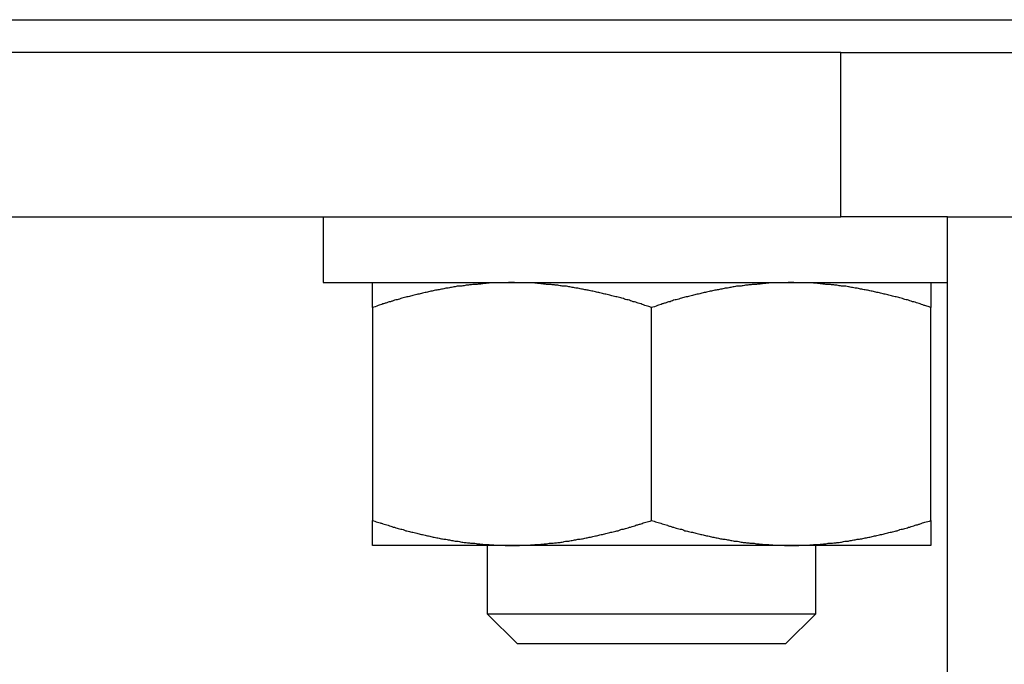
# Model space of a CAD drawing. Units: inches. Extents: x 13 to 278, y -222 to -5.
# Drawn here: x 136 to 138, y -143 to -142 of the extents above; entities that cross this region are included whole.
import ezdxf

# ---------------------------------------------------------------- set-up
doc = ezdxf.new("R2010")
doc.units = ezdxf.units.IN
doc.header["$MEASUREMENT"] = 0
doc.layers.add('Layer 1', color=7, linetype='Continuous')

# ---------------------------------------------------------------- blocks, each defined once
blk = doc.blocks.new('block 8575')
at = {"layer": 'Layer 1', "color": 7, "lineweight": 25, "true_color": 0xffffff}
blk.add_lwpolyline([(137.8744, -142.7437), (137.8744, -142.7847)], dxfattribs=at)
blk = doc.blocks.new('block 8576')
at = {"layer": 'Layer 1', "color": 7, "lineweight": 25, "true_color": 0xffffff}
blk.add_lwpolyline([(137.8744, -143.1337), (137.8744, -142.7847)], dxfattribs=at)
blk = doc.blocks.new('block 8577')
at = {"layer": 'Layer 1', "color": 7, "lineweight": 25, "true_color": 0xffffff}
blk.add_lwpolyline([(137.8744, -143.1337), (137.8744, -143.1744)], dxfattribs=at)
blk = doc.blocks.new('block 8578')
at = {"layer": 'Layer 1', "color": 7, "lineweight": 25, "true_color": 0xffffff}
blk.add_lwpolyline([(136.9596, -143.1744), (136.9596, -143.1337)], dxfattribs=at)
blk = doc.blocks.new('block 8579')
at = {"layer": 'Layer 1', "color": 7, "lineweight": 25, "true_color": 0xffffff}
blk.add_lwpolyline([(136.9596, -142.7847), (136.9596, -143.1337)], dxfattribs=at)
blk = doc.blocks.new('block 8580')
at = {"layer": 'Layer 1', "color": 7, "lineweight": 25, "true_color": 0xffffff}
blk.add_lwpolyline([(136.9596, -142.7847), (136.9596, -142.7437)], dxfattribs=at)
blk = doc.blocks.new('block 8581')
at = {"layer": 'Layer 1', "color": 7, "lineweight": 25, "true_color": 0xffffff}
blk.add_open_spline([(137.1884, -142.7437), (137.1884, -142.7437), (137.1847, -142.7437), (137.1847, -142.7437), (137.1837, -142.7437), (137.182, -142.7437), (137.1811, -142.7441), (137.1801, -142.7441), (137.1785, -142.7441), (137.1777, -142.7441), (137.1768, -142.7441), (137.1753, -142.7441), (137.1744, -142.7441), (137.173, -142.7441), (137.1716, -142.7441), (137.1706, -142.7441), (137.1697, -142.7441), (137.1679, -142.7441), (137.167, -142.7441), (137.1661, -142.7441), (137.1646, -142.7441), (137.1634, -142.7441), (137.1623, -142.7441), (137.1608, -142.7444), (137.1599, -142.7444), (137.1587, -142.7444), (137.1572, -142.7444), (137.1565, -142.7444), (137.1556, -142.7444), (137.1537, -142.7444), (137.1529, -142.7444), (137.152, -142.7448), (137.1501, -142.7448), (137.1493, -142.7448), (137.1482, -142.7448), (137.1465, -142.7451), (137.1456, -142.7451), (137.1446, -142.7451), (137.1429, -142.7455), (137.1418, -142.7455), (137.1413, -142.7455), (137.1391, -142.7458), (137.1386, -142.7458), (137.1375, -142.7462), (137.1362, -142.7462), (137.1351, -142.7462), (137.1339, -142.7465), (137.132, -142.7465), (137.1315, -142.7468), (137.1306, -142.7468), (137.1288, -142.7468), (137.1275, -142.7468), (137.1269, -142.7468), (137.1251, -142.7468), (137.1241, -142.7468), (137.1232, -142.7472), (137.1213, -142.7475), (137.1205, -142.7475), (137.1193, -142.7475), (137.1181, -142.7475), (137.117, -142.7479), (137.1162, -142.7479), (137.1143, -142.7482), (137.1134, -142.7482), (137.1126, -142.7486), (137.1107, -142.7486), (137.1098, -142.7489), (137.1088, -142.7489), (137.107, -142.7493), (137.106, -142.7496), (137.1048, -142.7496), (137.1031, -142.7496), (137.1021, -142.7496), (137.1012, -142.7496), (137.0993, -142.7496), (137.0984, -142.7499), (137.0979, -142.7499), (137.096, -142.7503), (137.0952, -142.7506), (137.0941, -142.7506), (137.0924, -142.751), (137.0914, -142.7513), (137.0905, -142.7517), (137.0883, -142.752), (137.0878, -142.752), (137.0866, -142.7524), (137.085, -142.7524), (137.0838, -142.7527), (137.0828, -142.7527), (137.081, -142.753), (137.0798, -142.753), (137.0795, -142.7534), (137.0772, -142.7537), (137.0767, -142.7541), (137.0755, -142.7541), (137.0736, -142.7548), (137.0728, -142.7548), (137.0719, -142.7551), (137.07, -142.7551), (137.0688, -142.7555), (137.0678, -142.7558), (137.0661, -142.7558), (137.0652, -142.7561), (137.0638, -142.7561), (137.0621, -142.7565), (137.0611, -142.7568), (137.0602, -142.7568), (137.0586, -142.7575), (137.0574, -142.7579), (137.0566, -142.7579), (137.0547, -142.7582), (137.0538, -142.7586), (137.0526, -142.7589), (137.0507, -142.7592), (137.0499, -142.7596), (137.0488, -142.7596), (137.0468, -142.7599), (137.0459, -142.7603), (137.0449, -142.7606), (137.0428, -142.761), (137.0418, -142.7613), (137.0409, -142.7613), (137.0394, -142.7617), (137.0381, -142.762), (137.0373, -142.7623), (137.035, -142.763), (137.0342, -142.763), (137.0333, -142.7634), (137.0311, -142.7634), (137.0302, -142.7637), (137.0294, -142.7641), (137.0271, -142.7648), (137.0259, -142.7651), (137.0254, -142.7654), (137.0232, -142.7661), (137.0223, -142.7661), (137.0214, -142.7661), (137.0195, -142.7668), (137.0183, -142.7672), (137.0173, -142.7672), (137.0152, -142.7675), (137.0144, -142.7679), (137.0132, -142.7682), (137.0113, -142.7689), (137.0101, -142.7689), (137.009, -142.7692), (137.007, -142.7696), (137.0061, -142.7699), (137.0049, -142.7706), (137.003, -142.7713), (137.0018, -142.7716), (137.0011, -142.7716), (136.999, -142.7723), (136.9982, -142.7723), (136.9968, -142.7723), (136.9947, -142.7734), (136.9939, -142.7737), (136.9927, -142.7741), (136.9904, -142.7747), (136.9892, -142.7751), (136.9884, -142.7754), (136.9861, -142.7758), (136.9853, -142.7761), (136.9844, -142.7768), (136.9825, -142.7772), (136.9818, -142.7775), (136.9806, -142.7778), (136.9779, -142.7785), (136.977, -142.7789), (136.9749, -142.7796), (136.9711, -142.7806), (136.9691, -142.7816), (136.9668, -142.7827), (136.962, -142.784), (136.9596, -142.7847)], degree=3, knots=[0, 0, 0, 0, 1, 1, 1, 2, 2, 2, 3, 3, 3, 4, 4, 4, 5, 5, 5, 6, 6, 6, 7, 7, 7, 8, 8, 8, 9, 9, 9, 10, 10, 10, 11, 11, 11, 12, 12, 12, 13, 13, 13, 14, 14, 14, 15, 15, 15, 16, 16, 16, 17, 17, 17, 18, 18, 18, 19, 19, 19, 20, 20, 20, 21, 21, 21, 22, 22, 22, 23, 23, 23, 24, 24, 24, 25, 25, 25, 26, 26, 26, 27, 27, 27, 28, 28, 28, 29, 29, 29, 30, 30, 30, 31, 31, 31, 32, 32, 32, 33, 33, 33, 34, 34, 34, 35, 35, 35, 36, 36, 36, 37, 37, 37, 38, 38, 38, 39, 39, 39, 40, 40, 40, 41, 41, 41, 42, 42, 42, 43, 43, 43, 44, 44, 44, 45, 45, 45, 46, 46, 46, 47, 47, 47, 48, 48, 48, 49, 49, 49, 50, 50, 50, 51, 51, 51, 52, 52, 52, 53, 53, 53, 54, 54, 54, 55, 55, 55, 56, 56, 56, 57, 57, 57, 58, 58, 58, 58], dxfattribs=at)
blk = doc.blocks.new('block 8582')
at = {"layer": 'Layer 1', "color": 7, "lineweight": 25, "true_color": 0xffffff}
blk.add_open_spline([(137.8744, -142.7847), (137.8744, -142.7847), (137.8703, -142.783), (137.8703, -142.783), (137.8691, -142.7827), (137.8669, -142.7823), (137.866, -142.782), (137.8645, -142.7816), (137.8626, -142.7806), (137.8614, -142.7803), (137.8605, -142.7799), (137.8581, -142.7792), (137.857, -142.7789), (137.8562, -142.7785), (137.8541, -142.7782), (137.8531, -142.7775), (137.8519, -142.7772), (137.8498, -142.7768), (137.8486, -142.7761), (137.8476, -142.7758), (137.8455, -142.7754), (137.8445, -142.7751), (137.8433, -142.7744), (137.8415, -142.7741), (137.8403, -142.7737), (137.839, -142.7734), (137.8369, -142.7723), (137.8364, -142.7723), (137.8353, -142.7723), (137.8333, -142.7716), (137.8321, -142.7716), (137.831, -142.7713), (137.829, -142.7703), (137.8278, -142.7699), (137.8271, -142.7696), (137.8247, -142.7692), (137.8238, -142.7689), (137.8228, -142.7689), (137.8207, -142.7682), (137.8198, -142.7679), (137.8188, -142.7675), (137.8167, -142.7672), (137.8159, -142.7672), (137.8148, -142.7668), (137.8128, -142.7661), (137.8117, -142.7661), (137.8109, -142.7661), (137.8088, -142.7654), (137.8078, -142.7651), (137.8066, -142.7648), (137.8049, -142.7641), (137.8038, -142.7637), (137.8026, -142.7634), (137.8007, -142.7634), (137.7995, -142.763), (137.7987, -142.763), (137.7968, -142.7623), (137.7962, -142.762), (137.795, -142.7617), (137.7931, -142.7613), (137.7919, -142.7613), (137.7911, -142.761), (137.7892, -142.7606), (137.788, -142.7603), (137.7871, -142.7599), (137.7852, -142.7596), (137.7844, -142.7596), (137.7831, -142.7592), (137.7813, -142.7589), (137.7804, -142.7586), (137.7794, -142.7582), (137.7776, -142.7579), (137.7766, -142.7579), (137.7757, -142.7575), (137.7735, -142.7568), (137.773, -142.7568), (137.7718, -142.7565), (137.7699, -142.7561), (137.769, -142.7561), (137.768, -142.7558), (137.7659, -142.7558), (137.7651, -142.7555), (137.764, -142.7551), (137.7623, -142.7551), (137.7613, -142.7548), (137.7601, -142.7548), (137.7585, -142.7541), (137.7577, -142.7541), (137.7571, -142.7537), (137.7549, -142.7534), (137.7537, -142.753), (137.7532, -142.753), (137.7509, -142.7527), (137.7504, -142.7527), (137.749, -142.7524), (137.7473, -142.7524), (137.7463, -142.752), (137.7454, -142.752), (137.7435, -142.7517), (137.7423, -142.7513), (137.7418, -142.751), (137.7396, -142.7506), (137.7396, -142.7506), (137.738, -142.7503), (137.7363, -142.7499), (137.7353, -142.7499), (137.7344, -142.7496), (137.7325, -142.7496), (137.7316, -142.7496), (137.7308, -142.7496), (137.7289, -142.7496), (137.728, -142.7496), (137.7272, -142.7493), (137.7253, -142.7489), (137.7244, -142.7489), (137.7234, -142.7486), (137.7217, -142.7486), (137.7206, -142.7482), (137.7201, -142.7482), (137.7182, -142.7479), (137.7173, -142.7479), (137.7163, -142.7475), (137.7146, -142.7475), (137.7136, -142.7475), (137.7127, -142.7475), (137.7108, -142.7472), (137.7099, -142.7468), (137.7091, -142.7468), (137.7072, -142.7468), (137.7063, -142.7468), (137.7053, -142.7468), (137.7036, -142.7468), (137.7025, -142.7468), (137.7017, -142.7465), (137.7001, -142.7465), (137.6993, -142.7462), (137.6984, -142.7462), (137.6965, -142.7462), (137.6956, -142.7458), (137.6946, -142.7458), (137.6929, -142.7455), (137.6919, -142.7455), (137.691, -142.7455), (137.6891, -142.7451), (137.6886, -142.7451), (137.6874, -142.7451), (137.6855, -142.7448), (137.6848, -142.7448), (137.6836, -142.7448), (137.6819, -142.7448), (137.6815, -142.7444), (137.6803, -142.7444), (137.6788, -142.7444), (137.6779, -142.7444), (137.6769, -142.7444), (137.6751, -142.7444), (137.6741, -142.7444), (137.6733, -142.7444), (137.6714, -142.7441), (137.6705, -142.7441), (137.6696, -142.7441), (137.6677, -142.7441), (137.667, -142.7441), (137.6662, -142.7441), (137.6646, -142.7441), (137.6638, -142.7441), (137.6629, -142.7441), (137.661, -142.7441), (137.6602, -142.7441), (137.6586, -142.7441), (137.6555, -142.7441), (137.654, -142.7441), (137.6519, -142.7441), (137.6476, -142.7437), (137.6457, -142.7437)], degree=3, knots=[0, 0, 0, 0, 1, 1, 1, 2, 2, 2, 3, 3, 3, 4, 4, 4, 5, 5, 5, 6, 6, 6, 7, 7, 7, 8, 8, 8, 9, 9, 9, 10, 10, 10, 11, 11, 11, 12, 12, 12, 13, 13, 13, 14, 14, 14, 15, 15, 15, 16, 16, 16, 17, 17, 17, 18, 18, 18, 19, 19, 19, 20, 20, 20, 21, 21, 21, 22, 22, 22, 23, 23, 23, 24, 24, 24, 25, 25, 25, 26, 26, 26, 27, 27, 27, 28, 28, 28, 29, 29, 29, 30, 30, 30, 31, 31, 31, 32, 32, 32, 33, 33, 33, 34, 34, 34, 35, 35, 35, 36, 36, 36, 37, 37, 37, 38, 38, 38, 39, 39, 39, 40, 40, 40, 41, 41, 41, 42, 42, 42, 43, 43, 43, 44, 44, 44, 45, 45, 45, 46, 46, 46, 47, 47, 47, 48, 48, 48, 49, 49, 49, 50, 50, 50, 51, 51, 51, 52, 52, 52, 53, 53, 53, 54, 54, 54, 55, 55, 55, 56, 56, 56, 57, 57, 57, 58, 58, 58, 58], dxfattribs=at)
blk = doc.blocks.new('block 8583')
at = {"layer": 'Layer 1', "color": 7, "lineweight": 25, "true_color": 0xffffff}
blk.add_open_spline([(137.6457, -142.7437), (137.6457, -142.7437), (137.6424, -142.7437), (137.6424, -142.7437), (137.6414, -142.7437), (137.6397, -142.7437), (137.6386, -142.7441), (137.6378, -142.7441), (137.6362, -142.7441), (137.635, -142.7441), (137.6343, -142.7441), (137.6326, -142.7441), (137.6316, -142.7441), (137.6307, -142.7441), (137.6288, -142.7441), (137.6279, -142.7441), (137.6271, -142.7441), (137.6252, -142.7441), (137.6243, -142.7441), (137.6233, -142.7441), (137.6219, -142.7441), (137.6209, -142.7441), (137.62, -142.7441), (137.6185, -142.7444), (137.6176, -142.7444), (137.6166, -142.7444), (137.6149, -142.7444), (137.6138, -142.7444), (137.613, -142.7444), (137.6111, -142.7444), (137.6102, -142.7444), (137.6093, -142.7448), (137.6074, -142.7448), (137.6066, -142.7448), (137.6057, -142.7448), (137.6038, -142.7451), (137.6038, -142.7451), (137.6023, -142.7451), (137.6007, -142.7455), (137.5999, -142.7455), (137.5988, -142.7455), (137.5971, -142.7458), (137.5961, -142.7458), (137.5952, -142.7462), (137.5933, -142.7462), (137.5925, -142.7462), (137.5916, -142.7465), (137.5897, -142.7465), (137.5888, -142.7468), (137.5878, -142.7468), (137.5861, -142.7468), (137.5851, -142.7468), (137.5842, -142.7468), (137.5826, -142.7468), (137.5818, -142.7468), (137.5809, -142.7472), (137.579, -142.7475), (137.5782, -142.7475), (137.5771, -142.7475), (137.5754, -142.7475), (137.5744, -142.7479), (137.5735, -142.7479), (137.5716, -142.7482), (137.5708, -142.7482), (137.5699, -142.7486), (137.568, -142.7486), (137.5671, -142.7489), (137.5661, -142.7489), (137.5647, -142.7493), (137.5637, -142.7496), (137.5628, -142.7496), (137.5609, -142.7496), (137.5597, -142.7496), (137.5589, -142.7496), (137.557, -142.7496), (137.5561, -142.7499), (137.5551, -142.7499), (137.5534, -142.7503), (137.5523, -142.7506), (137.5515, -142.7506), (137.5496, -142.751), (137.5487, -142.7513), (137.5478, -142.7517), (137.546, -142.752), (137.5451, -142.752), (137.5444, -142.7524), (137.5423, -142.7524), (137.5416, -142.7527), (137.5404, -142.7527), (137.5387, -142.753), (137.5377, -142.753), (137.5368, -142.7534), (137.5349, -142.7537), (137.5337, -142.7541), (137.5329, -142.7541), (137.531, -142.7548), (137.5301, -142.7548), (137.5292, -142.7551), (137.527, -142.7551), (137.5265, -142.7555), (137.5255, -142.7558), (137.5237, -142.7558), (137.5227, -142.7561), (137.5218, -142.7561), (137.5196, -142.7565), (137.5187, -142.7568), (137.5179, -142.7568), (137.5156, -142.7575), (137.5151, -142.7579), (137.5139, -142.7579), (137.512, -142.7582), (137.5112, -142.7586), (137.51, -142.7589), (137.5081, -142.7592), (137.5072, -142.7596), (137.5065, -142.7596), (137.5044, -142.7599), (137.5034, -142.7603), (137.5025, -142.7606), (137.5007, -142.761), (137.4994, -142.7613), (137.4986, -142.7613), (137.4965, -142.7617), (137.4958, -142.762), (137.4946, -142.7623), (137.4927, -142.763), (137.4915, -142.763), (137.4907, -142.7634), (137.4884, -142.7634), (137.4876, -142.7637), (137.4869, -142.7641), (137.4848, -142.7648), (137.4839, -142.7651), (137.4829, -142.7654), (137.4808, -142.7661), (137.4796, -142.7661), (137.4789, -142.7661), (137.4765, -142.7668), (137.4758, -142.7672), (137.4746, -142.7672), (137.4729, -142.7675), (137.4717, -142.7679), (137.4705, -142.7682), (137.4686, -142.7689), (137.4678, -142.7689), (137.4667, -142.7692), (137.465, -142.7696), (137.4638, -142.7699), (137.4624, -142.7706), (137.4607, -142.7713), (137.4595, -142.7716), (137.4584, -142.7716), (137.4564, -142.7723), (137.4555, -142.7723), (137.4541, -142.7723), (137.4521, -142.7734), (137.4512, -142.7737), (137.4502, -142.7741), (137.4481, -142.7747), (137.4473, -142.7751), (137.4459, -142.7754), (137.4438, -142.7758), (137.4429, -142.7761), (137.4419, -142.7768), (137.4402, -142.7772), (137.4392, -142.7775), (137.438, -142.7778), (137.4355, -142.7785), (137.4343, -142.7789), (137.4323, -142.7796), (137.4288, -142.7806), (137.4269, -142.7816), (137.4245, -142.7827), (137.4193, -142.784), (137.4169, -142.7847)], degree=3, knots=[0, 0, 0, 0, 1, 1, 1, 2, 2, 2, 3, 3, 3, 4, 4, 4, 5, 5, 5, 6, 6, 6, 7, 7, 7, 8, 8, 8, 9, 9, 9, 10, 10, 10, 11, 11, 11, 12, 12, 12, 13, 13, 13, 14, 14, 14, 15, 15, 15, 16, 16, 16, 17, 17, 17, 18, 18, 18, 19, 19, 19, 20, 20, 20, 21, 21, 21, 22, 22, 22, 23, 23, 23, 24, 24, 24, 25, 25, 25, 26, 26, 26, 27, 27, 27, 28, 28, 28, 29, 29, 29, 30, 30, 30, 31, 31, 31, 32, 32, 32, 33, 33, 33, 34, 34, 34, 35, 35, 35, 36, 36, 36, 37, 37, 37, 38, 38, 38, 39, 39, 39, 40, 40, 40, 41, 41, 41, 42, 42, 42, 43, 43, 43, 44, 44, 44, 45, 45, 45, 46, 46, 46, 47, 47, 47, 48, 48, 48, 49, 49, 49, 50, 50, 50, 51, 51, 51, 52, 52, 52, 53, 53, 53, 54, 54, 54, 55, 55, 55, 56, 56, 56, 57, 57, 57, 58, 58, 58, 58], dxfattribs=at)
blk = doc.blocks.new('block 8584')
at = {"layer": 'Layer 1', "color": 7, "lineweight": 25, "true_color": 0xffffff}
blk.add_open_spline([(137.4169, -142.7847), (137.4169, -142.7847), (137.4126, -142.783), (137.4126, -142.783), (137.4114, -142.7827), (137.4092, -142.7823), (137.4083, -142.782), (137.4075, -142.7816), (137.4049, -142.7806), (137.404, -142.7803), (137.4028, -142.7799), (137.4007, -142.7792), (137.3997, -142.7789), (137.3985, -142.7785), (137.3964, -142.7782), (137.3952, -142.7775), (137.3942, -142.7772), (137.3921, -142.7768), (137.3913, -142.7761), (137.3902, -142.7758), (137.3882, -142.7754), (137.387, -142.7751), (137.3859, -142.7744), (137.3839, -142.7741), (137.3827, -142.7737), (137.3818, -142.7734), (137.3796, -142.7723), (137.3787, -142.7723), (137.3775, -142.7723), (137.3752, -142.7716), (137.3744, -142.7716), (137.3735, -142.7713), (137.3713, -142.7703), (137.3708, -142.7699), (137.3694, -142.7696), (137.3673, -142.7692), (137.3665, -142.7689), (137.3654, -142.7689), (137.3634, -142.7682), (137.3622, -142.7679), (137.3613, -142.7675), (137.3591, -142.7672), (137.3582, -142.7672), (137.3572, -142.7668), (137.3551, -142.7661), (137.3542, -142.7661), (137.353, -142.7661), (137.3511, -142.7654), (137.3504, -142.7651), (137.3492, -142.7648), (137.3475, -142.7641), (137.3463, -142.7637), (137.3453, -142.7634), (137.3432, -142.7634), (137.3422, -142.763), (137.3413, -142.763), (137.3392, -142.7623), (137.3382, -142.762), (137.3374, -142.7617), (137.3353, -142.7613), (137.3343, -142.7613), (137.3334, -142.761), (137.3315, -142.7606), (137.3306, -142.7603), (137.3298, -142.7599), (137.3279, -142.7596), (137.3267, -142.7596), (137.326, -142.7592), (137.3239, -142.7589), (137.3231, -142.7586), (137.3217, -142.7582), (137.32, -142.7579), (137.3191, -142.7579), (137.3181, -142.7575), (137.3163, -142.7568), (137.315, -142.7568), (137.3141, -142.7565), (137.3125, -142.7561), (137.3117, -142.7561), (137.3105, -142.7558), (137.3086, -142.7558), (137.3077, -142.7555), (137.3067, -142.7551), (137.305, -142.7551), (137.3038, -142.7548), (137.3031, -142.7548), (137.301, -142.7541), (137.3, -142.7541), (137.2991, -142.7537), (137.2972, -142.7534), (137.2964, -142.753), (137.2952, -142.753), (137.2936, -142.7527), (137.2927, -142.7527), (137.2917, -142.7524), (137.29, -142.7524), (137.2889, -142.752), (137.2881, -142.752), (137.2862, -142.7517), (137.2853, -142.7513), (137.2841, -142.751), (137.2822, -142.7506), (137.2814, -142.7506), (137.2809, -142.7503), (137.2786, -142.7499), (137.2778, -142.7499), (137.2767, -142.7496), (137.275, -142.7496), (137.274, -142.7496), (137.2734, -142.7496), (137.2716, -142.7496), (137.2707, -142.7496), (137.2695, -142.7493), (137.2676, -142.7489), (137.2671, -142.7489), (137.266, -142.7486), (137.2643, -142.7486), (137.2633, -142.7482), (137.2624, -142.7482), (137.2605, -142.7479), (137.2593, -142.7479), (137.2585, -142.7475), (137.2569, -142.7475), (137.256, -142.7475), (137.2548, -142.7475), (137.2533, -142.7472), (137.2523, -142.7468), (137.2514, -142.7468), (137.2495, -142.7468), (137.249, -142.7468), (137.248, -142.7468), (137.2462, -142.7468), (137.245, -142.7468), (137.2443, -142.7465), (137.2426, -142.7465), (137.2416, -142.7462), (137.2407, -142.7462), (137.2388, -142.7462), (137.238, -142.7458), (137.2371, -142.7458), (137.2352, -142.7455), (137.2345, -142.7455), (137.2337, -142.7455), (137.2318, -142.7451), (137.2309, -142.7451), (137.23, -142.7451), (137.2281, -142.7448), (137.2273, -142.7448), (137.2266, -142.7448), (137.2245, -142.7448), (137.2235, -142.7444), (137.223, -142.7444), (137.2211, -142.7444), (137.2202, -142.7444), (137.2194, -142.7444), (137.2175, -142.7444), (137.2166, -142.7444), (137.2152, -142.7444), (137.214, -142.7441), (137.2128, -142.7441), (137.2123, -142.7441), (137.2104, -142.7441), (137.2095, -142.7441), (137.2089, -142.7441), (137.2073, -142.7441), (137.2064, -142.7441), (137.2056, -142.7441), (137.2033, -142.7441), (137.2025, -142.7441), (137.2009, -142.7441), (137.1975, -142.7441), (137.1963, -142.7441), (137.1942, -142.7441), (137.1902, -142.7437), (137.1884, -142.7437)], degree=3, knots=[0, 0, 0, 0, 1, 1, 1, 2, 2, 2, 3, 3, 3, 4, 4, 4, 5, 5, 5, 6, 6, 6, 7, 7, 7, 8, 8, 8, 9, 9, 9, 10, 10, 10, 11, 11, 11, 12, 12, 12, 13, 13, 13, 14, 14, 14, 15, 15, 15, 16, 16, 16, 17, 17, 17, 18, 18, 18, 19, 19, 19, 20, 20, 20, 21, 21, 21, 22, 22, 22, 23, 23, 23, 24, 24, 24, 25, 25, 25, 26, 26, 26, 27, 27, 27, 28, 28, 28, 29, 29, 29, 30, 30, 30, 31, 31, 31, 32, 32, 32, 33, 33, 33, 34, 34, 34, 35, 35, 35, 36, 36, 36, 37, 37, 37, 38, 38, 38, 39, 39, 39, 40, 40, 40, 41, 41, 41, 42, 42, 42, 43, 43, 43, 44, 44, 44, 45, 45, 45, 46, 46, 46, 47, 47, 47, 48, 48, 48, 49, 49, 49, 50, 50, 50, 51, 51, 51, 52, 52, 52, 53, 53, 53, 54, 54, 54, 55, 55, 55, 56, 56, 56, 57, 57, 57, 58, 58, 58, 58], dxfattribs=at)
blk = doc.blocks.new('block 8585')
at = {"layer": 'Layer 1', "color": 7, "lineweight": 25, "true_color": 0xffffff}
blk.add_open_spline([(137.1884, -143.1744), (137.1884, -143.1744), (137.1918, -143.1744), (137.1918, -143.1744), (137.1927, -143.1744), (137.1946, -143.1744), (137.1954, -143.1744), (137.1963, -143.1744), (137.1978, -143.1744), (137.1989, -143.1744), (137.1997, -143.1744), (137.2016, -143.1744), (137.2025, -143.174), (137.2033, -143.174), (137.2052, -143.174), (137.2058, -143.174), (137.2071, -143.174), (137.2085, -143.174), (137.2095, -143.174), (137.2104, -143.174), (137.2123, -143.174), (137.2132, -143.174), (137.214, -143.174), (137.2152, -143.174), (137.2166, -143.174), (137.2175, -143.1737), (137.2194, -143.1737), (137.2202, -143.1737), (137.2211, -143.1737), (137.223, -143.1733), (137.2235, -143.1733), (137.2245, -143.1733), (137.2266, -143.173), (137.2273, -143.173), (137.2281, -143.173), (137.23, -143.173), (137.2309, -143.1727), (137.2318, -143.1727), (137.2337, -143.1727), (137.2345, -143.1727), (137.2352, -143.1727), (137.2371, -143.1727), (137.238, -143.1723), (137.2388, -143.1723), (137.2407, -143.172), (137.2416, -143.172), (137.2426, -143.172), (137.2443, -143.1716), (137.245, -143.1716), (137.2462, -143.1713), (137.248, -143.1713), (137.249, -143.1709), (137.2495, -143.1709), (137.2514, -143.1706), (137.2523, -143.1706), (137.2533, -143.1706), (137.2548, -143.1706), (137.256, -143.1706), (137.2569, -143.1702), (137.2585, -143.1702), (137.2593, -143.1702), (137.2605, -143.1702), (137.2624, -143.1699), (137.2633, -143.1699), (137.2643, -143.1699), (137.266, -143.1696), (137.2671, -143.1696), (137.2676, -143.1692), (137.2695, -143.1689), (137.2707, -143.1689), (137.2716, -143.1685), (137.2734, -143.1682), (137.274, -143.1682), (137.275, -143.1678), (137.2767, -143.1675), (137.2778, -143.1675), (137.2786, -143.1675), (137.2809, -143.1675), (137.2814, -143.1675), (137.2822, -143.1671), (137.2841, -143.1668), (137.2853, -143.1665), (137.2862, -143.1665), (137.2881, -143.1661), (137.2889, -143.1658), (137.29, -143.1658), (137.2917, -143.1651), (137.2927, -143.1651), (137.2936, -143.1647), (137.2952, -143.1647), (137.2964, -143.1644), (137.2972, -143.1644), (137.2991, -143.164), (137.3, -143.164), (137.301, -143.1637), (137.3031, -143.1637), (137.3038, -143.1634), (137.305, -143.1634), (137.3067, -143.1627), (137.3077, -143.1627), (137.3086, -143.1623), (137.3105, -143.162), (137.3117, -143.162), (137.3125, -143.1616), (137.3141, -143.1613), (137.315, -143.1609), (137.3163, -143.1609), (137.3181, -143.1606), (137.3191, -143.1603), (137.32, -143.1599), (137.3217, -143.1592), (137.3231, -143.1592), (137.3239, -143.1592), (137.326, -143.1585), (137.3267, -143.1585), (137.3279, -143.1582), (137.3298, -143.1578), (137.3306, -143.1575), (137.3315, -143.1572), (137.3334, -143.1572), (137.3343, -143.1568), (137.3353, -143.1565), (137.3374, -143.1561), (137.3382, -143.1558), (137.3392, -143.1558), (137.3413, -143.1554), (137.3422, -143.1551), (137.3432, -143.1547), (137.3453, -143.1544), (137.3463, -143.1541), (137.3475, -143.1537), (137.3492, -143.1534), (137.3504, -143.153), (137.3511, -143.1527), (137.353, -143.1527), (137.3542, -143.1523), (137.3551, -143.152), (137.3572, -143.1513), (137.3582, -143.151), (137.3591, -143.151), (137.3613, -143.1506), (137.3622, -143.1503), (137.3634, -143.1496), (137.3654, -143.1489), (137.3665, -143.1485), (137.3673, -143.1482), (137.3694, -143.1479), (137.3708, -143.1479), (137.3713, -143.1475), (137.3735, -143.1468), (137.3744, -143.1468), (137.3752, -143.1465), (137.3775, -143.1458), (137.3784, -143.1454), (137.3796, -143.1451), (137.3818, -143.1444), (137.3827, -143.1444), (137.3839, -143.1437), (137.3859, -143.143), (137.3873, -143.143), (137.3885, -143.1427), (137.3902, -143.1417), (137.3913, -143.1413), (137.3918, -143.141), (137.394, -143.141), (137.3945, -143.1406), (137.3961, -143.1403), (137.3982, -143.1396), (137.3997, -143.1389), (137.4016, -143.1382), (137.4052, -143.1372), (137.4075, -143.1365), (137.4099, -143.1358), (137.4145, -143.1348), (137.4169, -143.1337)], degree=3, knots=[0, 0, 0, 0, 1, 1, 1, 2, 2, 2, 3, 3, 3, 4, 4, 4, 5, 5, 5, 6, 6, 6, 7, 7, 7, 8, 8, 8, 9, 9, 9, 10, 10, 10, 11, 11, 11, 12, 12, 12, 13, 13, 13, 14, 14, 14, 15, 15, 15, 16, 16, 16, 17, 17, 17, 18, 18, 18, 19, 19, 19, 20, 20, 20, 21, 21, 21, 22, 22, 22, 23, 23, 23, 24, 24, 24, 25, 25, 25, 26, 26, 26, 27, 27, 27, 28, 28, 28, 29, 29, 29, 30, 30, 30, 31, 31, 31, 32, 32, 32, 33, 33, 33, 34, 34, 34, 35, 35, 35, 36, 36, 36, 37, 37, 37, 38, 38, 38, 39, 39, 39, 40, 40, 40, 41, 41, 41, 42, 42, 42, 43, 43, 43, 44, 44, 44, 45, 45, 45, 46, 46, 46, 47, 47, 47, 48, 48, 48, 49, 49, 49, 50, 50, 50, 51, 51, 51, 52, 52, 52, 53, 53, 53, 54, 54, 54, 55, 55, 55, 56, 56, 56, 57, 57, 57, 58, 58, 58, 58], dxfattribs=at)
blk = doc.blocks.new('block 8586')
at = {"layer": 'Layer 1', "color": 7, "lineweight": 25, "true_color": 0xffffff}
blk.add_lwpolyline([(137.4169, -143.1337), (137.4169, -142.7847)], dxfattribs=at)
blk = doc.blocks.new('block 8587')
at = {"layer": 'Layer 1', "color": 7, "lineweight": 25, "true_color": 0xffffff}
blk.add_open_spline([(136.9596, -143.1337), (136.9596, -143.1337), (136.9639, -143.1348), (136.9639, -143.1348), (136.9648, -143.1354), (136.9672, -143.1358), (136.968, -143.1361), (136.9691, -143.1365), (136.9715, -143.1375), (136.9723, -143.1375), (136.9736, -143.1379), (136.9758, -143.1385), (136.977, -143.1389), (136.9779, -143.1392), (136.9804, -143.1403), (136.9813, -143.1403), (136.9822, -143.1406), (136.9841, -143.141), (136.9853, -143.1413), (136.9861, -143.1417), (136.9887, -143.1427), (136.9896, -143.143), (136.9904, -143.143), (136.9927, -143.1437), (136.9939, -143.1444), (136.9947, -143.1444), (136.9968, -143.1451), (136.9978, -143.1454), (136.999, -143.1458), (137.0011, -143.1465), (137.0018, -143.1468), (137.003, -143.1468), (137.0049, -143.1475), (137.0061, -143.1479), (137.007, -143.1479), (137.009, -143.1482), (137.0101, -143.1485), (137.0113, -143.1489), (137.0132, -143.1496), (137.0144, -143.1503), (137.0152, -143.1506), (137.0173, -143.151), (137.0183, -143.151), (137.0195, -143.1513), (137.0214, -143.152), (137.0223, -143.1523), (137.0232, -143.1527), (137.0254, -143.1527), (137.0259, -143.153), (137.0271, -143.1534), (137.0294, -143.1537), (137.0302, -143.1541), (137.0311, -143.1544), (137.0333, -143.1547), (137.0342, -143.1551), (137.035, -143.1554), (137.0373, -143.1558), (137.0381, -143.1558), (137.0394, -143.1561), (137.0409, -143.1565), (137.0418, -143.1568), (137.0428, -143.1572), (137.0449, -143.1572), (137.0459, -143.1575), (137.0468, -143.1578), (137.0488, -143.1582), (137.0499, -143.1585), (137.0507, -143.1585), (137.0526, -143.1592), (137.0538, -143.1592), (137.0547, -143.1592), (137.0566, -143.1599), (137.0574, -143.1603), (137.0586, -143.1606), (137.0602, -143.1609), (137.0611, -143.1609), (137.0621, -143.1613), (137.0638, -143.1616), (137.0652, -143.162), (137.0661, -143.162), (137.0678, -143.1623), (137.0688, -143.1627), (137.07, -143.1627), (137.0719, -143.1634), (137.0728, -143.1634), (137.0736, -143.1637), (137.0755, -143.1637), (137.0767, -143.164), (137.0772, -143.164), (137.0795, -143.1644), (137.0798, -143.1644), (137.081, -143.1647), (137.0828, -143.1647), (137.0838, -143.1651), (137.085, -143.1651), (137.0866, -143.1658), (137.0878, -143.1658), (137.0883, -143.1661), (137.0905, -143.1665), (137.0914, -143.1665), (137.0924, -143.1668), (137.0941, -143.1671), (137.0952, -143.1675), (137.096, -143.1675), (137.0979, -143.1675), (137.0984, -143.1675), (137.0993, -143.1675), (137.1012, -143.1678), (137.1021, -143.1682), (137.1031, -143.1682), (137.1048, -143.1685), (137.106, -143.1689), (137.107, -143.1689), (137.1088, -143.1692), (137.1098, -143.1696), (137.1107, -143.1696), (137.1126, -143.1699), (137.1134, -143.1699), (137.1143, -143.1699), (137.1162, -143.1702), (137.117, -143.1702), (137.1181, -143.1702), (137.1193, -143.1702), (137.1205, -143.1706), (137.1213, -143.1706), (137.1232, -143.1706), (137.1241, -143.1706), (137.1251, -143.1706), (137.1269, -143.1709), (137.1275, -143.1709), (137.1288, -143.1713), (137.1306, -143.1713), (137.1315, -143.1716), (137.132, -143.1716), (137.1339, -143.172), (137.1351, -143.172), (137.1362, -143.172), (137.1375, -143.1723), (137.1386, -143.1723), (137.1391, -143.1727), (137.1413, -143.1727), (137.1418, -143.1727), (137.1429, -143.1727), (137.1446, -143.1727), (137.1456, -143.1727), (137.1465, -143.173), (137.1482, -143.173), (137.1493, -143.173), (137.1501, -143.173), (137.152, -143.1733), (137.1529, -143.1733), (137.1537, -143.1733), (137.1556, -143.1737), (137.1565, -143.1737), (137.1572, -143.1737), (137.1587, -143.1737), (137.1599, -143.174), (137.1608, -143.174), (137.1627, -143.174), (137.1635, -143.174), (137.1646, -143.174), (137.1661, -143.174), (137.167, -143.174), (137.1679, -143.174), (137.1694, -143.174), (137.1701, -143.174), (137.1713, -143.174), (137.173, -143.174), (137.1744, -143.174), (137.1758, -143.1744), (137.1785, -143.1744), (137.1801, -143.1744), (137.1823, -143.1744), (137.1863, -143.1744), (137.1884, -143.1744)], degree=3, knots=[0, 0, 0, 0, 1, 1, 1, 2, 2, 2, 3, 3, 3, 4, 4, 4, 5, 5, 5, 6, 6, 6, 7, 7, 7, 8, 8, 8, 9, 9, 9, 10, 10, 10, 11, 11, 11, 12, 12, 12, 13, 13, 13, 14, 14, 14, 15, 15, 15, 16, 16, 16, 17, 17, 17, 18, 18, 18, 19, 19, 19, 20, 20, 20, 21, 21, 21, 22, 22, 22, 23, 23, 23, 24, 24, 24, 25, 25, 25, 26, 26, 26, 27, 27, 27, 28, 28, 28, 29, 29, 29, 30, 30, 30, 31, 31, 31, 32, 32, 32, 33, 33, 33, 34, 34, 34, 35, 35, 35, 36, 36, 36, 37, 37, 37, 38, 38, 38, 39, 39, 39, 40, 40, 40, 41, 41, 41, 42, 42, 42, 43, 43, 43, 44, 44, 44, 45, 45, 45, 46, 46, 46, 47, 47, 47, 48, 48, 48, 49, 49, 49, 50, 50, 50, 51, 51, 51, 52, 52, 52, 53, 53, 53, 54, 54, 54, 55, 55, 55, 56, 56, 56, 57, 57, 57, 58, 58, 58, 58], dxfattribs=at)
blk = doc.blocks.new('block 8588')
at = {"layer": 'Layer 1', "color": 7, "lineweight": 25, "true_color": 0xffffff}
blk.add_open_spline([(137.6457, -143.1744), (137.6457, -143.1744), (137.6493, -143.1744), (137.6493, -143.1744), (137.6503, -143.1744), (137.6519, -143.1744), (137.6528, -143.1744), (137.6536, -143.1744), (137.6555, -143.1744), (137.6564, -143.1744), (137.6574, -143.1744), (137.6591, -143.1744), (137.6602, -143.174), (137.661, -143.174), (137.6626, -143.174), (137.6631, -143.174), (137.6641, -143.174), (137.6658, -143.174), (137.667, -143.174), (137.6677, -143.174), (137.6696, -143.174), (137.6705, -143.174), (137.6714, -143.174), (137.6733, -143.174), (137.6741, -143.174), (137.6751, -143.1737), (137.6769, -143.1737), (137.6776, -143.1737), (137.6788, -143.1737), (137.6803, -143.1733), (137.6815, -143.1733), (137.6819, -143.1733), (137.6836, -143.173), (137.6848, -143.173), (137.6858, -143.173), (137.6874, -143.173), (137.6886, -143.1727), (137.6891, -143.1727), (137.691, -143.1727), (137.6919, -143.1727), (137.6929, -143.1727), (137.6946, -143.1727), (137.6956, -143.1723), (137.6965, -143.1723), (137.6984, -143.172), (137.6993, -143.172), (137.7001, -143.172), (137.7017, -143.1716), (137.7025, -143.1716), (137.7036, -143.1713), (137.7053, -143.1713), (137.7063, -143.1709), (137.7072, -143.1709), (137.7091, -143.1706), (137.7099, -143.1706), (137.7108, -143.1706), (137.7127, -143.1706), (137.7136, -143.1706), (137.7146, -143.1702), (137.7163, -143.1702), (137.7173, -143.1702), (137.7182, -143.1702), (137.7201, -143.1699), (137.7206, -143.1699), (137.7217, -143.1699), (137.7234, -143.1696), (137.7244, -143.1696), (137.7253, -143.1692), (137.7272, -143.1689), (137.728, -143.1689), (137.7289, -143.1685), (137.7308, -143.1682), (137.7316, -143.1682), (137.7325, -143.1678), (137.7344, -143.1675), (137.7353, -143.1675), (137.7363, -143.1675), (137.738, -143.1675), (137.7394, -143.1675), (137.7396, -143.1671), (137.7418, -143.1668), (137.7423, -143.1665), (137.7435, -143.1665), (137.7454, -143.1661), (137.7463, -143.1658), (137.7473, -143.1658), (137.749, -143.1651), (137.7504, -143.1651), (137.7509, -143.1647), (137.7532, -143.1647), (137.7537, -143.1644), (137.7549, -143.1644), (137.7571, -143.164), (137.7577, -143.164), (137.7585, -143.1637), (137.7601, -143.1637), (137.7613, -143.1634), (137.7623, -143.1634), (137.764, -143.1627), (137.7651, -143.1627), (137.7659, -143.1623), (137.768, -143.162), (137.769, -143.162), (137.7699, -143.1616), (137.7718, -143.1613), (137.773, -143.1609), (137.7735, -143.1609), (137.7757, -143.1606), (137.7766, -143.1603), (137.7776, -143.1599), (137.7794, -143.1592), (137.7804, -143.1592), (137.7813, -143.1592), (137.7831, -143.1585), (137.7844, -143.1585), (137.7852, -143.1582), (137.7871, -143.1578), (137.788, -143.1575), (137.7892, -143.1572), (137.7911, -143.1572), (137.7919, -143.1568), (137.7931, -143.1565), (137.795, -143.1561), (137.7962, -143.1558), (137.7968, -143.1558), (137.7987, -143.1554), (137.7995, -143.1551), (137.8007, -143.1547), (137.8026, -143.1544), (137.8038, -143.1541), (137.8049, -143.1537), (137.8066, -143.1534), (137.8078, -143.153), (137.8088, -143.1527), (137.8109, -143.1527), (137.8117, -143.1523), (137.8128, -143.152), (137.8148, -143.1513), (137.8159, -143.151), (137.8167, -143.151), (137.8188, -143.1506), (137.8195, -143.1503), (137.8207, -143.1496), (137.8228, -143.1489), (137.8238, -143.1485), (137.8247, -143.1482), (137.8271, -143.1479), (137.8278, -143.1479), (137.829, -143.1475), (137.831, -143.1468), (137.8321, -143.1468), (137.8333, -143.1465), (137.8353, -143.1458), (137.8364, -143.1454), (137.8369, -143.1451), (137.839, -143.1444), (137.8403, -143.1444), (137.8415, -143.1437), (137.8433, -143.143), (137.8445, -143.143), (137.8455, -143.1427), (137.8476, -143.1417), (137.8486, -143.1413), (137.8498, -143.141), (137.8515, -143.141), (137.8526, -143.1406), (137.8538, -143.1403), (137.8562, -143.1396), (137.857, -143.1389), (137.8589, -143.1382), (137.8629, -143.1372), (137.8645, -143.1365), (137.8672, -143.1358), (137.872, -143.1348), (137.8744, -143.1337)], degree=3, knots=[0, 0, 0, 0, 1, 1, 1, 2, 2, 2, 3, 3, 3, 4, 4, 4, 5, 5, 5, 6, 6, 6, 7, 7, 7, 8, 8, 8, 9, 9, 9, 10, 10, 10, 11, 11, 11, 12, 12, 12, 13, 13, 13, 14, 14, 14, 15, 15, 15, 16, 16, 16, 17, 17, 17, 18, 18, 18, 19, 19, 19, 20, 20, 20, 21, 21, 21, 22, 22, 22, 23, 23, 23, 24, 24, 24, 25, 25, 25, 26, 26, 26, 27, 27, 27, 28, 28, 28, 29, 29, 29, 30, 30, 30, 31, 31, 31, 32, 32, 32, 33, 33, 33, 34, 34, 34, 35, 35, 35, 36, 36, 36, 37, 37, 37, 38, 38, 38, 39, 39, 39, 40, 40, 40, 41, 41, 41, 42, 42, 42, 43, 43, 43, 44, 44, 44, 45, 45, 45, 46, 46, 46, 47, 47, 47, 48, 48, 48, 49, 49, 49, 50, 50, 50, 51, 51, 51, 52, 52, 52, 53, 53, 53, 54, 54, 54, 55, 55, 55, 56, 56, 56, 57, 57, 57, 58, 58, 58, 58], dxfattribs=at)
blk = doc.blocks.new('block 8589')
at = {"layer": 'Layer 1', "color": 7, "lineweight": 25, "true_color": 0xffffff}
blk.add_open_spline([(137.4169, -143.1337), (137.4169, -143.1337), (137.4214, -143.1348), (137.4214, -143.1348), (137.4224, -143.1354), (137.4249, -143.1358), (137.4257, -143.1361), (137.4269, -143.1365), (137.4288, -143.1375), (137.43, -143.1375), (137.4309, -143.1379), (137.4335, -143.1385), (137.4343, -143.1389), (137.4355, -143.1392), (137.4374, -143.1403), (137.4386, -143.1403), (137.4395, -143.1406), (137.4419, -143.141), (137.4429, -143.1413), (137.4438, -143.1417), (137.4459, -143.1427), (137.4473, -143.143), (137.4481, -143.143), (137.4502, -143.1437), (137.4512, -143.1444), (137.4521, -143.1444), (137.4541, -143.1451), (137.4555, -143.1454), (137.4564, -143.1458), (137.4584, -143.1465), (137.4595, -143.1468), (137.4607, -143.1468), (137.4628, -143.1475), (137.4638, -143.1479), (137.465, -143.1479), (137.4667, -143.1482), (137.4678, -143.1485), (137.4686, -143.1489), (137.4705, -143.1496), (137.4717, -143.1503), (137.4729, -143.1506), (137.4746, -143.151), (137.4758, -143.151), (137.4765, -143.1513), (137.4789, -143.152), (137.4796, -143.1523), (137.4808, -143.1527), (137.4829, -143.1527), (137.4839, -143.153), (137.4848, -143.1534), (137.4869, -143.1537), (137.4876, -143.1541), (137.4884, -143.1544), (137.4907, -143.1547), (137.4915, -143.1551), (137.4927, -143.1554), (137.4946, -143.1558), (137.4958, -143.1558), (137.4965, -143.1561), (137.4986, -143.1565), (137.4994, -143.1568), (137.5007, -143.1572), (137.5025, -143.1572), (137.5034, -143.1575), (137.5044, -143.1578), (137.5065, -143.1582), (137.5072, -143.1585), (137.5081, -143.1585), (137.51, -143.1592), (137.5112, -143.1592), (137.512, -143.1592), (137.5139, -143.1599), (137.5151, -143.1603), (137.5156, -143.1606), (137.5179, -143.1609), (137.5187, -143.1609), (137.5196, -143.1613), (137.5218, -143.1616), (137.5227, -143.162), (137.5237, -143.162), (137.5255, -143.1623), (137.5265, -143.1627), (137.527, -143.1627), (137.5292, -143.1634), (137.5301, -143.1634), (137.531, -143.1637), (137.5329, -143.1637), (137.5337, -143.164), (137.5349, -143.164), (137.5368, -143.1644), (137.5377, -143.1644), (137.5387, -143.1647), (137.5404, -143.1647), (137.5416, -143.1651), (137.5423, -143.1651), (137.5444, -143.1658), (137.5451, -143.1658), (137.546, -143.1661), (137.5478, -143.1665), (137.5487, -143.1665), (137.5496, -143.1668), (137.5515, -143.1671), (137.5523, -143.1675), (137.5534, -143.1675), (137.5551, -143.1675), (137.5561, -143.1675), (137.557, -143.1675), (137.5589, -143.1678), (137.5597, -143.1682), (137.5609, -143.1682), (137.5628, -143.1685), (137.5637, -143.1689), (137.5647, -143.1689), (137.5661, -143.1692), (137.5671, -143.1696), (137.568, -143.1696), (137.5699, -143.1699), (137.5708, -143.1699), (137.5716, -143.1699), (137.5735, -143.1702), (137.5744, -143.1702), (137.5754, -143.1702), (137.5771, -143.1702), (137.5782, -143.1706), (137.579, -143.1706), (137.5809, -143.1706), (137.5818, -143.1706), (137.5826, -143.1706), (137.5842, -143.1709), (137.5851, -143.1709), (137.5861, -143.1713), (137.5878, -143.1713), (137.5888, -143.1716), (137.5897, -143.1716), (137.5916, -143.172), (137.5925, -143.172), (137.5933, -143.172), (137.5952, -143.1723), (137.5961, -143.1723), (137.5971, -143.1727), (137.5988, -143.1727), (137.5999, -143.1727), (137.6007, -143.1727), (137.6023, -143.1727), (137.6035, -143.1727), (137.6038, -143.173), (137.6057, -143.173), (137.6066, -143.173), (137.6074, -143.173), (137.6093, -143.1733), (137.6102, -143.1733), (137.6111, -143.1733), (137.613, -143.1737), (137.6138, -143.1737), (137.6149, -143.1737), (137.6166, -143.1737), (137.6176, -143.174), (137.6185, -143.174), (137.6204, -143.174), (137.6212, -143.174), (137.6221, -143.174), (137.6233, -143.174), (137.6243, -143.174), (137.6252, -143.174), (137.6267, -143.174), (137.6276, -143.174), (137.6286, -143.174), (137.6307, -143.174), (137.6316, -143.174), (137.6331, -143.1744), (137.6362, -143.1744), (137.6378, -143.1744), (137.6398, -143.1744), (137.6436, -143.1744), (137.6457, -143.1744)], degree=3, knots=[0, 0, 0, 0, 1, 1, 1, 2, 2, 2, 3, 3, 3, 4, 4, 4, 5, 5, 5, 6, 6, 6, 7, 7, 7, 8, 8, 8, 9, 9, 9, 10, 10, 10, 11, 11, 11, 12, 12, 12, 13, 13, 13, 14, 14, 14, 15, 15, 15, 16, 16, 16, 17, 17, 17, 18, 18, 18, 19, 19, 19, 20, 20, 20, 21, 21, 21, 22, 22, 22, 23, 23, 23, 24, 24, 24, 25, 25, 25, 26, 26, 26, 27, 27, 27, 28, 28, 28, 29, 29, 29, 30, 30, 30, 31, 31, 31, 32, 32, 32, 33, 33, 33, 34, 34, 34, 35, 35, 35, 36, 36, 36, 37, 37, 37, 38, 38, 38, 39, 39, 39, 40, 40, 40, 41, 41, 41, 42, 42, 42, 43, 43, 43, 44, 44, 44, 45, 45, 45, 46, 46, 46, 47, 47, 47, 48, 48, 48, 49, 49, 49, 50, 50, 50, 51, 51, 51, 52, 52, 52, 53, 53, 53, 54, 54, 54, 55, 55, 55, 56, 56, 56, 57, 57, 57, 58, 58, 58, 58], dxfattribs=at)
blk = doc.blocks.new('block 8590')
at = {"layer": 'Layer 1', "color": 7, "lineweight": 25, "true_color": 0xffffff}
blk.add_lwpolyline([(137.6457, -143.1744), (137.1884, -143.1744)], dxfattribs=at)
blk = doc.blocks.new('block 8591')
at = {"layer": 'Layer 1', "color": 7, "lineweight": 25, "true_color": 0xffffff}
blk.add_lwpolyline([(137.1884, -143.1744), (136.9596, -143.1744)], dxfattribs=at)
blk = doc.blocks.new('block 8592')
at = {"layer": 'Layer 1', "color": 7, "lineweight": 25, "true_color": 0xffffff}
blk.add_lwpolyline([(137.8744, -143.1744), (137.6457, -143.1744)], dxfattribs=at)
blk = doc.blocks.new('block 8631')
at = {"layer": 'Layer 1', "color": 7, "lineweight": 25, "true_color": 0xffffff}
blk.add_lwpolyline([(137.7268, -142.3668), (136.1972, -142.3668)], dxfattribs=at)
blk = doc.blocks.new('block 8632')
at = {"layer": 'Layer 1', "color": 7, "lineweight": 25, "true_color": 0xffffff}
blk.add_lwpolyline([(137.7268, -142.3668), (138.7822, -142.3668)], dxfattribs=at)
blk = doc.blocks.new('block 8638')
at = {"layer": 'Layer 1', "color": 7, "lineweight": 25, "true_color": 0xffffff}
blk.add_lwpolyline([(137.9015, -142.6359), (137.7268, -142.6359)], dxfattribs=at)
blk = doc.blocks.new('block 8639')
at = {"layer": 'Layer 1', "color": 7, "lineweight": 25, "true_color": 0xffffff}
blk.add_lwpolyline([(136.1972, -142.6359), (137.7268, -142.6359)], dxfattribs=at)
blk = doc.blocks.new('block 8643')
at = {"layer": 'Layer 1', "color": 7, "lineweight": 25, "true_color": 0xffffff}
blk.add_lwpolyline([(137.7268, -142.6359), (137.7268, -142.3668)], dxfattribs=at)
blk = doc.blocks.new('block 8658')
at = {"layer": 'Layer 1', "color": 7, "lineweight": 25, "true_color": 0xffffff}
blk.add_lwpolyline([(137.9015, -142.6359), (140.0545, -142.6359)], dxfattribs=at)
blk = doc.blocks.new('block 8661')
at = {"layer": 'Layer 1', "color": 7, "lineweight": 25, "true_color": 0xffffff}
blk.add_lwpolyline([(137.9015, -143.7125), (137.9015, -142.6359)], dxfattribs=at)
blk = doc.blocks.new('block 8853')
at = {"layer": 'Layer 1', "color": 7, "lineweight": 25, "true_color": 0xffffff}
blk.add_lwpolyline([(136.8788, -142.7437), (137.9015, -142.7437)], dxfattribs=at)
blk = doc.blocks.new('block 8854')
at = {"layer": 'Layer 1', "color": 7, "lineweight": 25, "true_color": 0xffffff}
blk.add_lwpolyline([(136.8788, -142.6359), (136.8788, -142.7437)], dxfattribs=at)
blk = doc.blocks.new('block 8855')
at = {"layer": 'Layer 1', "color": 7, "lineweight": 25, "true_color": 0xffffff}
blk.add_lwpolyline([(137.2269, -143.3356), (137.1973, -143.3356)], dxfattribs=at)
blk = doc.blocks.new('block 8856')
at = {"layer": 'Layer 1', "color": 7, "lineweight": 25, "true_color": 0xffffff}
blk.add_lwpolyline([(137.6366, -143.3356), (137.2269, -143.3356)], dxfattribs=at)
blk = doc.blocks.new('block 8857')
at = {"layer": 'Layer 1', "color": 7, "lineweight": 25, "true_color": 0xffffff}
blk.add_lwpolyline([(137.6366, -143.3356), (137.6862, -143.2863)], dxfattribs=at)
blk = doc.blocks.new('block 8858')
at = {"layer": 'Layer 1', "color": 7, "lineweight": 25, "true_color": 0xffffff}
blk.add_lwpolyline([(137.184, -143.2863), (137.6862, -143.2863)], dxfattribs=at)
blk = doc.blocks.new('block 8859')
at = {"layer": 'Layer 1', "color": 7, "lineweight": 25, "true_color": 0xffffff}
blk.add_lwpolyline([(137.1477, -143.2863), (137.184, -143.2863)], dxfattribs=at)
blk = doc.blocks.new('block 8860')
at = {"layer": 'Layer 1', "color": 7, "lineweight": 25, "true_color": 0xffffff}
blk.add_lwpolyline([(137.1477, -143.2863), (137.1973, -143.3356)], dxfattribs=at)
blk = doc.blocks.new('block 8861')
at = {"layer": 'Layer 1', "color": 7, "lineweight": 25, "true_color": 0xffffff}
blk.add_lwpolyline([(137.6862, -143.2863), (137.6862, -143.1744)], dxfattribs=at)
blk = doc.blocks.new('block 8862')
at = {"layer": 'Layer 1', "color": 7, "lineweight": 25, "true_color": 0xffffff}
blk.add_lwpolyline([(137.1477, -143.1744), (137.1477, -143.2863)], dxfattribs=at)
blk = doc.blocks.new('block 8941')
at = {"layer": 'Layer 1', "color": 7, "lineweight": 25, "true_color": 0xffffff}
blk.add_lwpolyline([(128.6049, -142.3131), (138.625, -142.3131)], dxfattribs=at)

msp = doc.modelspace()

# ---------------------------------------------------------------- block references
at = {"layer": 'Layer 1'}
for name in ['block 8941', 'block 8631', 'block 8632', 'block 8643', 'block 8639', 'block 8854', 'block 8638', 'block 8658', 'block 8661', 'block 8853', 'block 8580', 'block 8581', 'block 8584', 'block 8583', 'block 8582', 'block 8575', 'block 8579', 'block 8586', 'block 8576', 'block 8578', 'block 8587', 'block 8585', 'block 8589', 'block 8588', 'block 8577', 'block 8591', 'block 8862', 'block 8590', 'block 8592', 'block 8861', 'block 8859', 'block 8860', 'block 8858', 'block 8857', 'block 8855', 'block 8856']:
    msp.add_blockref(name, (0, 0), dxfattribs=at)

doc.saveas('drawing.dxf')
